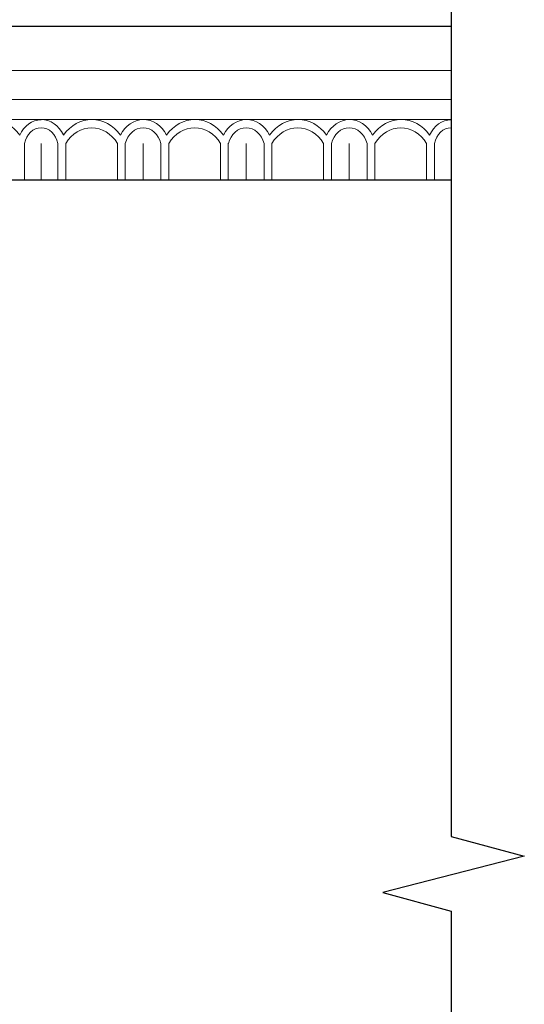
# Model space of a CAD drawing. Units: millimetres. Extents: x 73114 to 76894, y 75271 to 76162.
# Drawn here: x 75087 to 75167, y 75848 to 76004 of the extents above; entities that cross this region are included whole.
import ezdxf

# ---------------------------------------------------------------- set-up
doc = ezdxf.new("R2010")
doc.units = ezdxf.units.MM
doc.layers.add('H&K Decorate detail1', color=8, linetype='Continuous', lineweight=5)

# ---------------------------------------------------------------- blocks, each defined once
blk = doc.blocks.new('GM-0021-22')
for p, q in [((459.34, 0), (394.34, 0)), ((524.34, 0), (459.34, 0))]:
    blk.add_line(p, q)
at = {"layer": 'H&K Decorate detail1'}
for p, q in [((459.34, -6.93), (394.34, -6.93)), ((524.34, -6.93), (459.34, -6.93)), ((459.34, -11.54), (394.34, -11.54)), ((524.34, -11.54), (459.34, -11.54)), ((459.34, -14.74), (394.34, -14.74)), ((524.34, -14.74), (459.34, -14.74)), ((456.7, -18.49), (456.7, -24.34)), ((459.34, -18.51), (459.34, -24.34)), ((459.34, -18.51), (459.34, -24.34)), ((461.98, -18.5), (461.98, -24.34)), ((463.23, -18.49), (463.23, -24.34)), ((471.43, -18.5), (471.43, -24.34)), ((472.67, -18.49), (472.67, -24.34)), ((475.5, -18.51), (475.5, -24.34)), ((475.5, -18.51), (475.5, -24.34)), ((478.33, -18.5), (478.33, -24.34)), ((479.57, -18.49), (479.57, -24.34)), ((487.77, -18.5), (487.77, -24.34)), ((489.01, -18.49), (489.01, -24.34)), ((491.84, -18.51), (491.84, -24.34)), ((491.84, -18.51), (491.84, -24.34)), ((494.67, -18.5), (494.67, -24.34)), ((495.91, -18.49), (495.91, -24.34)), ((504.11, -18.5), (504.11, -24.34)), ((505.36, -18.49), (505.36, -24.34)), ((508.18, -18.51), (508.18, -24.34)), ((508.18, -18.51), (508.18, -24.34)), ((511.01, -18.5), (511.01, -24.34)), ((512.26, -18.49), (512.26, -24.34)), ((520.45, -18.5), (520.45, -24.34)), ((521.7, -18.49), (521.7, -24.34)), ((524.34, -18.51), (524.34, -24.34)), ((459.34, -24.34), (394.34, -24.34)), ((524.34, -24.34), (459.34, -24.34))]:
    blk.add_line(p, q, dxfattribs=at)
for centre, major_axis, ratio, start_param, end_param in [((451.41, -21.9), (0, -7.16), 0.84, 2.290635, 3.992551), ((459.6, -19.77), (0.57, -5), 0.826603, 3.067211, 4.07791), ((459.19, -19.77), (-0.55, -5.01), 0.826116, 2.203144, 3.238293), ((467.38, -21.9), (0, -7.16), 0.84, 2.290635, 3.992551), ((475.55, -19.83), (0, -5.09), 0.84, 3.153818, 4.164516), ((475.55, -19.83), (0, -5.09), 0.84, 2.118669, 3.153818), ((483.72, -21.9), (0, -7.16), 0.84, 2.290635, 3.992551), ((491.89, -19.83), (0, -5.09), 0.84, 3.153818, 4.164516), ((491.89, -19.83), (0, -5.09), 0.84, 2.118669, 3.153818), ((500.07, -21.9), (0, -7.16), 0.84, 2.290635, 3.992551), ((508.24, -19.83), (0, -5.09), 0.84, 3.153818, 4.164516), ((508.24, -19.83), (0, -5.09), 0.84, 2.118669, 3.153818), ((516.41, -21.9), (0, -7.16), 0.84, 2.290635, 3.992551), ((524.6, -19.77), (0.57, -5), 0.826603, 3.067211, 4.07791), ((459.52, -19.5), (0.47, -3.45), 0.832643, 3.0408, 4.306632), ((459.16, -19.5), (-0.47, -3.45), 0.832643, 1.976553, 3.242386), ((467.33, -22.08), (0, -6.05), 0.84, 2.204108, 4.079077), ((475.5, -19.56), (0, -3.53), 0.84, 3.141593, 4.407425), ((475.5, -19.56), (0, -3.53), 0.84, 1.87576, 3.141593), ((483.67, -22.08), (0, -6.05), 0.84, 2.204108, 4.079077), ((491.84, -19.56), (0, -3.53), 0.84, 3.141593, 4.407425), ((491.84, -19.56), (0, -3.53), 0.84, 1.87576, 3.141593), ((500.01, -22.08), (0, -6.05), 0.84, 2.204108, 4.079077), ((508.18, -19.56), (0, -3.53), 0.84, 3.141593, 4.407425), ((508.18, -19.56), (0, -3.53), 0.84, 1.87576, 3.141593), ((516.36, -22.08), (0, -6.05), 0.84, 2.204108, 4.079077), ((524.52, -19.5), (0.47, -3.45), 0.832643, 3.0408, 4.306632)]:
    blk.add_ellipse(centre, major_axis=major_axis, ratio=ratio, start_param=start_param, end_param=end_param, dxfattribs=at)

msp = doc.modelspace()

# ---------------------------------------------------------------- linework, layer by layer
at = {"color": 8}
for points in [[(75155.11, 76007.17), (75155.11, 75874.96)], [(75155.11, 76003.34), (74630.77, 76003.34), (74630.77, 75479)], [(75155.11, 75874.96), (75166.71, 75871.85), (75144.27, 75866.04), (75155.11, 75863.09)], [(75155.11, 75863.09), (75155.11, 75790.33)]]:
    msp.add_lwpolyline(points, dxfattribs=at)
at = {"color": 6}
msp.add_lwpolyline([(75155.11, 75979), (74655.11, 75979), (74655.11, 75479)], dxfattribs=at)

# ---------------------------------------------------------------- block references
at = {"color": 7}
msp.add_blockref('GM-0021-22', (74630.77, 76003.34), dxfattribs=at)

doc.saveas('drawing.dxf')
